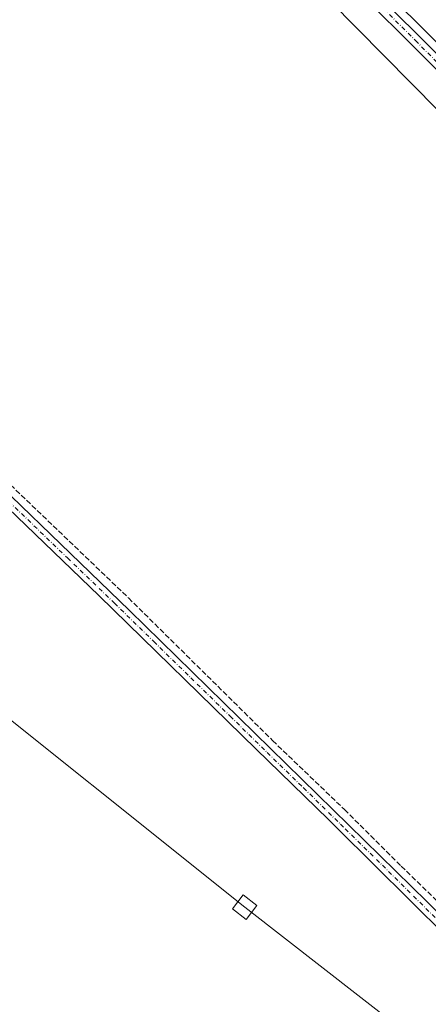
# Model space of a CAD drawing. Units: metres. Extents: x 619050 to 622564, y 4648472 to 4650844.
# Drawn here: x 621063 to 621190, y 4649378 to 4649686 of the extents above; entities that cross this region are included whole.
import ezdxf

# ---------------------------------------------------------------- set-up
doc = ezdxf.new("R2010")
doc.units = ezdxf.units.M
doc.header["$MEASUREMENT"] = 0
doc.linetypes.add('DGN Style 3', pattern=[2.307223458686699, 1.648016756204785, -0.6592067024819142])
doc.linetypes.add('DGN Style 4', pattern=[2.6384748266838614, 1.318413404963828, -0.6592067024819142, 0.001648016756204785, -0.6592067024819142])
for name, color, linetype, lineweight in [('Camino Cxs', 7, 'Continuous', 0), ('Camino eje', 30, 'DGN Style 4', 13), ('Carretera de calzada única Cxs', 7, 'Continuous', 13), ('Corriente artificial lineal', 4, 'DGN Style 3', 13), ('Tendido', 6, 'Continuous', 0), ('Torre de tendido Cxs', 51, 'Continuous', 0)]:
    doc.layers.add(name, color=color, linetype=linetype, lineweight=lineweight)

# ---------------------------------------------------------------- blocks, each defined once
blk = doc.blocks.new('*U23')
at = {"layer": 'Carretera de calzada única Cxs', "color": 7, "linetype": 'Continuous', "lineweight": 13}
blk.add_polyline3d([(621201.6601, 4649670.4901, 279.1821999999956), (621121.3501000004, 4649750.2601, 279.4676000000036)], dxfattribs=at)

msp = doc.modelspace()

# ---------------------------------------------------------------- linework, layer by layer
at = {"layer": 'Camino Cxs', "color": 7, "linetype": 'Continuous', "lineweight": 0}
for points in [[(621357.4200999998, 4649506.890100001, 278.6110000000044), (621354.7100999998, 4649509.630100001, 278.6682000000001), (621348.1101000002, 4649516.790100001, 278.5877000000037), (621344.2001, 4649520.9301, 278.5838999999978), (621328.0100999996, 4649537.3201, 278.7623000000021), (621313.1300999997, 4649552.370100001, 278.6489000000001), (621304.5000999998, 4649560.840100001, 278.6731), (621280.1001000004, 4649584.800100001, 278.7342000000062), (621227.8201000001, 4649636.130100001, 278.8417999999947), (621204.4700999996, 4649659.0601, 278.9383999999991), (621201.9700999996, 4649661.5601, 279.0720000000001), (621154.8300999999, 4649708.800100001, 279.426999999996), (621148.9501, 4649714.470100001, 279.7448000000004), (621121.9901000002, 4649740.4301, 279.5890999999974), (621119.7901, 4649742.620100001, 279.8187999999937), (621115.5900999998, 4649746.790100001, 279.6564999999973)], [(621118.7602000004, 4649748.699899999, 279.4783000000025), (621124.4501, 4649742.950099999, 279.4220999999961), (621157.3000999996, 4649711.3201, 279.3800999999949), (621210.5000999998, 4649658.050100001, 278.9936000000016), (621280.4139, 4649585.2709, 278.7360000000044), (621285.2984999996, 4649580.519300001, 278.6904000000068), (621350.1601, 4649519.8101, 278.5546999999933), (621350.9700999996, 4649519.2301, 278.5498999999982), (621351.7901, 4649518.870100001, 278.542300000001), (621353.2301000003, 4649518.5801, 278.5354999999981)], [(621157.3000999996, 4649711.3201, 279.3800999999949), (621210.5000999998, 4649658.050100001, 278.9936000000016), (621280.4139, 4649585.2709, 278.7360000000044), (621285.2984999996, 4649580.519300001, 278.6904000000068), (621350.1601, 4649519.8101, 278.5546999999933), (621350.9700999996, 4649519.2301, 278.5498999999982), (621351.7901, 4649518.870100001, 278.542300000001), (621353.2301000003, 4649518.5801, 278.5354999999981), (621354.1601, 4649517.210100001, 278.5356000000029), (621355.4501, 4649514.6801, 278.5454000000027), (621356.8501000004, 4649510.670100001, 278.5681999999942), (621357.4200999998, 4649507.890100001, 278.5976999999984), (621357.4200999998, 4649506.890100001, 278.6110000000044), (621354.7100999998, 4649509.630100001, 278.6682000000001), (621348.1101000002, 4649516.790100001, 278.5877000000037), (621344.2001, 4649520.9301, 278.5838999999978), (621328.0100999996, 4649537.3201, 278.7623000000021), (621313.1300999997, 4649552.370100001, 278.6489000000001), (621304.5000999998, 4649560.840100001, 278.6731), (621280.1001000004, 4649584.800100001, 278.7342000000062), (621227.8201000001, 4649636.130100001, 278.8417999999947), (621204.4700999996, 4649659.0601, 278.9383999999991), (621201.9700999996, 4649661.5601, 279.0720000000001), (621154.8300999999, 4649708.800100001, 279.426999999996)], [(620976.5201000003, 4649618.300100001, 280.2908000000025), (620977.4101, 4649616.620100001, 280.3669999999984), (620981.5800999999, 4649612.3101, 280.922900000005), (620996.4501, 4649599.280099999, 280.5224000000017), (621016.5100999996, 4649579.9901, 280.0868999999948), (621038.7301000003, 4649557.920100001, 279.5831000000035), (621097.2401000002, 4649501.540100001, 279.3073000000004), (621190.1401000004, 4649410.440099999, 279.192200000005), (621215.9914999995, 4649384.702299999, 279.8999999999942)], [(621212.8073000005, 4649383.120100001, 280.0056999999942), (621207.5000999998, 4649388.380100001, 279.5359999999928), (621162.1501000002, 4649433.380100001, 279.3077999999951), (621159.3300999999, 4649436.1801, 279.2746000000043), (621136.7600999996, 4649458.210100001, 279.4861999999994), (621087.7200999996, 4649506.090100001, 279.7822000000015), (621039.1700999998, 4649552.8301, 279.8190999999933), (621036.3800999997, 4649555.520099999, 279.7969000000012), (621014.5601000005, 4649577.090100001, 280.1591000000044), (621007.0000999998, 4649584.5601, 280.2544999999955), (620998.7801000001, 4649592.4101, 280.6166999999987), (620994.1700999998, 4649596.8101, 280.6521000000066), (620985.9901000002, 4649603.970100001, 280.8469999999944), (620979.8201000001, 4649609.380100001, 280.8068000000058)], [(621038.7301000003, 4649557.920100001, 279.5831000000035), (621097.2401000002, 4649501.540100001, 279.3073000000004), (621190.1401000004, 4649410.440099999, 279.192200000005), (621215.9914999995, 4649384.702299999, 279.8999999999942), (621212.8073000005, 4649383.120200001, 280.0056000000041), (621207.5000999998, 4649388.380100001, 279.5359999999928), (621162.1501000002, 4649433.380100001, 279.3077999999951), (621159.3300999999, 4649436.1801, 279.2746000000043), (621136.7600999996, 4649458.210100001, 279.4861999999994), (621087.7200999996, 4649506.090100001, 279.7822000000015), (621039.1700999998, 4649552.8301, 279.8190999999933)]]:
    msp.add_polyline3d(points, dxfattribs=at)
at = {"layer": 'Camino eje', "color": 30, "linetype": 'DGN Style 4', "lineweight": 13}
for points in [[(621162.8995000003, 4649703.216700001, 279.3677000000025), (621186.4694999997, 4649679.596700001, 279.2391000000061), (621206.2351000002, 4649659.8051, 278.985400000005), (621207.4851000002, 4649658.5551, 278.9707999999956), (621215.6379000006, 4649650.081700001, 278.8898000000045), (621227.3129000004, 4649638.616699999, 278.8788999999961), (621254.1401000004, 4649610.735099999, 278.7877000000008), (621280.4139, 4649585.2709, 278.7360000000044), (621285.2984999996, 4649580.519300001, 278.6904000000068), (621293.7209000001, 4649572.0777, 278.6870000000054), (621302.5664999997, 4649563.761299999, 278.6343999999954), (621310.5755000003, 4649555.8989, 278.7029000000039), (621319.4210999999, 4649547.582699999, 278.6779999999999), (621326.8611000003, 4649540.057700001, 278.7265000000043), (621339.0850999998, 4649528.565099999, 278.5570000000007), (621347.1801000005, 4649520.370100001, 278.5675000000047), (621349.1350999996, 4649518.300100001, 278.5717000000004), (621356.1501000002, 4649512.675100001, 278.5414000000019), (621359.1901000004, 4649511.475099999, 278.540399999998)], [(620980.2229000004, 4649611.2917, 280.8457999999956), (620980.7001, 4649610.845100001, 280.8674000000028), (620991.2200999996, 4649601.6251, 280.7284999999974), (620995.3101000005, 4649598.045100001, 280.6171999999933), (621001.7251000004, 4649591.920100001, 280.476999999999), (621011.7550999997, 4649582.2751, 280.1778999999952), (621015.5351, 4649578.540100001, 280.1352999999945), (621026.6451000003, 4649567.505100001, 279.8249999999971), (621037.5551000005, 4649556.720100001, 279.7437000000064), (621053.5774999997, 4649541.280099999, 279.5528000000049), (621077.8525, 4649517.9101, 279.4470000000001), (621092.4801000003, 4649503.815099999, 279.5265999999974), (621104.7600999996, 4649491.825099999, 279.4526999999944), (621116.3724999996, 4649480.4375, 279.5130999999965), (621128.6124999998, 4649468.487500001, 279.4793000000063), (621140.2251000004, 4649457.100099999, 279.3249000000069), (621151.5100999996, 4649446.085100001, 279.2130999999936), (621163.1224999996, 4649434.6975, 279.2231000000029), (621164.5324999997, 4649433.297499999, 279.251099999994), (621176.1451000003, 4649421.9101, 279.2593000000052), (621198.8201000001, 4649399.4101, 279.2155000000057), (621211.3201000001, 4649386.965100001, 279.6107000000048), (621216.7874999996, 4649381.5463, 280.0347000000039)]]:
    msp.add_polyline3d(points, dxfattribs=at)
at = {"layer": 'Carretera de calzada única Cxs', "color": 7, "linetype": 'Continuous', "lineweight": 13}
msp.add_polyline3d([(621353.2301000003, 4649518.5801, 278.5354999999981), (621351.7600999996, 4649520.710100001, 278.5455999999977), (621332.8800999997, 4649539.7301, 278.9156999999978), (621306.1501000002, 4649566.970100001, 278.6244000000006), (621256.5000999998, 4649616.3201, 278.9076999999961), (621201.6601, 4649670.4901, 279.1821999999956), (621121.3501000004, 4649750.2601, 279.4676000000036)], dxfattribs=at)
at = {"layer": 'Corriente artificial lineal', "color": 4, "linetype": 'DGN Style 3', "lineweight": 13}
msp.add_polyline3d([(620980.8701, 4649618.4301, 280.0540000000037), (620988.6601, 4649610.300100001, 280.0192999999999), (621031.7901, 4649567.9001, 279.5219999999972), (621096.9101, 4649505.4101, 278.9627999999939), (621141.9001000002, 4649460.860099999, 279.1189000000013), (621164.3201000001, 4649439.300100001, 278.8766000000033), (621182.0401, 4649421.630100001, 279.0240000000049), (621214.9501, 4649389.6601, 278.9484999999986), (621215.7401000002, 4649389.2301, 278.9614000000001)], dxfattribs=at)
at = {"layer": 'Tendido', "color": 6, "linetype": 'Continuous', "lineweight": 0, "extrusion": (0.7116224274966378, 0.7014930252300801, 0.03874346702791192), "elevation": 3703768.755429895, "flags": 128}
msp.add_lwpolyline([(2875268.866290795, -143320.6158031891), (2875015.460166789, -143323.2363707373), (2874891.616355042, -143317.8924584747)], dxfattribs=at)
at = {"layer": 'Tendido', "color": 6, "linetype": 'Continuous', "lineweight": 0}
msp.add_polyline3d([(622143.3674, 4648538.7982, 287.2798999999941), (622003.5778000001, 4648676.644400001, 291.4021999999969), (621812.3865, 4648771.189999999, 305.1883999999991), (621808.2533999998, 4648869.4485, 299.6524000000064), (621567.9371999997, 4649061.199200001, 287.1701999999932), (621310.5562000005, 4649270.604499999, 288.5384999999951), (621133.1950000003, 4649408.803099999, 292.0187000000006), (620941.0314999997, 4649562.511299999, 288.5259999999981), (620746.9814999999, 4649603.086100001, 290.0804999999964), (620452.6792000001, 4649592.9605, 297.3509999999951), (620134.4906000001, 4649582.226500001, 315.0458999999973), (619943.2863999996, 4649691.120800001, 324.3179999999993), (619861.0867999997, 4649785.1073, 331.8312000000006), (619662.6242000004, 4650012.3772, 313.8276000000042), (619493.8109999998, 4650206.268800001, 307.4802999999956), (619331.7068999996, 4650392.721200001, 313.3816999999981), (619130.2389000002, 4650623.717800001, 308.747199999998), (619051.5614999998, 4650714.353800001, 299.0175000000018)], dxfattribs=at)
at = {"layer": 'Torre de tendido Cxs', "color": 51, "linetype": 'Continuous', "lineweight": 0}
msp.add_polyline3d([(621137.0005999999, 4649409.319300001, 286.6027000000031), (621133.6756999996, 4649404.992900001, 287.3991999999998), (621129.3893999998, 4649408.286900001, 285.5062000000034), (621132.7143999999, 4649412.613399999, 285.1753999999929), (621137.0005999999, 4649409.319300001, 286.6027000000031)], dxfattribs=at)
msp.add_3dface([(621137.0005999999, 4649409.319300001, 286.6027000000031), (621133.6756999996, 4649404.992900001, 287.3991999999998), (621129.3893999998, 4649408.286900001, 285.5062000000034), (621132.7143999999, 4649412.613399999, 285.1753999999929)], dxfattribs=at)

# ---------------------------------------------------------------- block references
at = {"layer": 'Carretera de calzada única Cxs', "color": 7, "linetype": 'Continuous', "lineweight": 13}
msp.add_blockref('*U23', (0, 0), dxfattribs=at)

doc.saveas('drawing.dxf')
